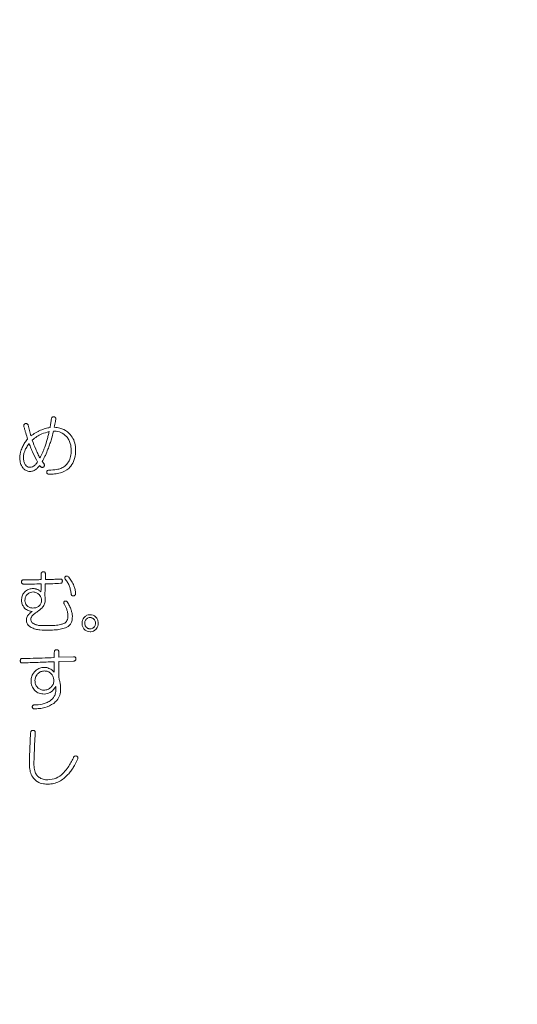
# Model space of a CAD drawing. Units: millimetres. Extents: x 6 to 589, y -19 to 411.
# Drawn here: x 193 to 198, y 126 to 136 of the extents above; entities that cross this region are included whole.
import ezdxf

# ---------------------------------------------------------------- set-up
doc = ezdxf.new("R2010")
doc.units = ezdxf.units.MM
doc.layers.add('SLD-0', color=179, linetype='Continuous')
doc.styles.add('SLDTEXTSTYLE0', font='TXT', dxfattribs={"width": 0.7, "bigfont": 'bigfont'})
doc.dimstyles.new('SLDDIMSTYLE1', dxfattribs={"dimtxt": 3.5, "dimasz": 4, "dimexe": 0, "dimexo": 0.0625, "dimgap": 0.875, "dimtad": 3, "dimdec": 1, "dimlfac": 5, "dimrnd": 1e-09, "dimzin": 12, "dimdsep": 46, "dimtxsty": 'SLDTEXTSTYLE0', "dimblk1": 'OPEN30', "dimblk2": 'OPEN30', "dimsah": 1, "dimcen": 0.09, "dimadec": 0, "dimazin": 3, "dimtfac": 1, "dimtdec": 1, "dimtofl": 0, "dimtmove": 0, "dimatfit": 3, "dimldrblk": 'OPEN30', "dimfxl": 1, "dimfrac": 2, "dimtolj": 1, "dimtzin": 12, "dimarcsym": 0})
doc.dimstyles.new('SLDDIMSTYLE2', dxfattribs={"dimtxt": 3.5, "dimasz": 4, "dimexe": 0, "dimexo": 0.0625, "dimgap": 0.875, "dimtad": 3, "dimlfac": 5, "dimrnd": 1e-09, "dimzin": 12, "dimdsep": 46, "dimtxsty": 'SLDTEXTSTYLE0', "dimblk1": 'OPEN30', "dimblk2": 'OPEN30', "dimsah": 1, "dimcen": 0.09, "dimadec": 0, "dimazin": 3, "dimtfac": 1, "dimtofl": 0, "dimtmove": 0, "dimatfit": 3, "dimldrblk": 'OPEN30', "dimfxl": 1, "dimfrac": 2, "dimtolj": 1, "dimtzin": 12, "dimarcsym": 0})

# ---------------------------------------------------------------- blocks, each defined once
blk = doc.blocks.new('_OPEN30')
at = {"color": 0, "linetype": 'ByBlock', "lineweight": -2}
for p, q in [((-1, 0.267949), (0, 0)), ((0, 0), (-1, -0.267949)), ((0, 0), (-1, 0))]:
    blk.add_line(p, q, dxfattribs=at)
blk = doc.blocks.new('_D_2')
at = {"layer": 'SLD-0'}
for p, q in [((186.119, 259.899), (244.145, 259.899)), ((243.145, 259.899), (243.145, 108.028)), ((213.03, 108.028), (244.145, 108.028))]:
    blk.add_line(p, q, dxfattribs=at)
at = {"layer": 'SLD-0', "xscale": 4, "yscale": 4}
for p, rotation in [((243.145, 259.899, 14.246), 90), ((243.145, 108.028, 14.246), 270)]:
    blk.add_blockref('_OPEN30', p, dxfattribs=dict(at, rotation=rotation))
at = {"layer": 'SLD-0', "insert": (238.634, 178.871), "char_height": 3.5, "attachment_point": 1, "rotation": 90, "style": 'SLDTEXTSTYLE0'}
blk.add_mtext('759.5', dxfattribs=at)
blk = doc.blocks.new('_D_4')
at = {"layer": 'SLD-0'}
for p, q in [((223.415, 188.438), (223.415, 89.665)), ((152.315, 109.028), (152.315, 89.665)), ((223.415, 90.665), (152.315, 90.665))]:
    blk.add_line(p, q, dxfattribs=at)
at = {"layer": 'SLD-0', "xscale": 4, "yscale": 4, "rotation": 180}
blk.add_blockref('_OPEN30', (152.315, 90.665, 14.246), dxfattribs=at)
at = {"layer": 'SLD-0', "xscale": 4, "yscale": 4}
blk.add_blockref('_OPEN30', (223.415, 90.665, 14.246), dxfattribs=at)
at = {"layer": 'SLD-0', "insert": (185.483, 95.177), "char_height": 3.5, "attachment_point": 1, "style": 'SLDTEXTSTYLE0'}
blk.add_mtext('355', dxfattribs=at)

msp = doc.modelspace()

# ---------------------------------------------------------------- linework, layer by layer
at = {"color": 7, "linetype": 'Continuous', "lineweight": 15}
for p, q in [((193.1048, 131.557), (193.0897, 131.573)), ((193.1175, 131.6156), (193.135, 131.589)), ((193.1048, 130.3993), (193.1048, 130.4526)), ((193.1501, 130.4526), (193.1501, 130.3993)), ((193.1376, 129.925), (193.2181, 129.925)), ((193.2409, 129.5966), (193.2409, 129.6499)), ((193.2886, 129.6499), (193.2886, 129.5993)), ((193.2409, 129.4448), (193.2409, 129.554)), ((193.2886, 129.5993), (193.4396, 129.6046)), ((193.4396, 129.5605), (193.2886, 129.5552)), ((193.2886, 129.5552), (193.2886, 129.3888)), ((193.256, 129.2583), (193.256, 129.2982)), ((192.9867, 128.5702), (192.9968, 128.8233)), ((192.9867, 128.4822), (192.9867, 128.5702)), ((193.0319, 128.5275), (193.0319, 128.4902))]:
    msp.add_line(p, q, dxfattribs=at)
for points, knots in [([(193.198, 131.9647), (193.2004, 131.9792), (193.2041, 132.0011), (193.2079, 132.0305), (193.2097, 132.0452), (193.2105, 132.0526)], [0, 0, 0, 0, 0.4997669, 0.7498556, 1, 1, 1, 1]), ([(193.2105, 132.0526), (193.2116, 132.0565), (193.2133, 132.0628), (193.219, 132.0696), (193.2253, 132.0732), (193.2319, 132.0745), (193.2363, 132.0741), (193.2383, 132.0739)], [0, 0, 0, 0, 0.2970032, 0.4761188, 0.6547548, 0.8469281, 1, 1, 1, 1]), ([(193.2383, 132.0739), (193.2411, 132.0733), (193.2458, 132.0724), (193.2513, 132.0683), (193.2544, 132.0633), (193.2564, 132.0561), (193.2561, 132.0507), (193.2558, 132.0473)], [0, 0, 0, 0, 0.24842864, 0.40581293, 0.56329929, 0.72611873, 1, 1, 1, 1]), ([(193.2558, 132.0473), (193.2547, 132.0406), (193.2519, 132.0238), (193.247, 131.9972), (193.2428, 131.9773), (193.2407, 131.9673)], [0, 0, 0, 0, 0.24991724, 0.62486562, 1, 1, 1, 1]), ([(192.9287, 131.9726), (192.928, 131.9777), (192.927, 131.985), (192.9297, 131.9944), (192.934, 132), (192.9391, 132.0032), (192.9425, 132.0042), (192.9438, 132.0046)], [0, 0, 0, 0, 0.37200956, 0.54257995, 0.71518361, 0.89707875, 1, 1, 1, 1]), ([(192.9665, 131.8448), (192.9599, 131.866), (192.95, 131.8978), (192.9375, 131.9404), (192.9316, 131.9619), (192.9287, 131.9726)], [0, 0, 0, 0, 0.4998846, 0.7499104, 1, 1, 1, 1]), ([(192.9438, 132.0046), (192.9479, 132.0049), (192.9543, 132.0053), (192.9625, 132.0022), (192.9676, 131.9977), (192.9702, 131.9928), (192.9712, 131.9897), (192.9715, 131.9886)], [0, 0, 0, 0, 0.3553664, 0.5457398, 0.7375288, 0.9069321, 1, 1, 1, 1]), ([(192.9715, 131.9886), (192.9756, 131.9698), (192.9816, 131.9416), (192.9914, 131.9045), (192.9966, 131.886), (192.9992, 131.8767)], [0, 0, 0, 0, 0.4995753, 0.7497498, 1, 1, 1, 1]), ([(193.0998, 131.9353), (193.1157, 131.9415), (193.1397, 131.9509), (193.1728, 131.9595), (193.1896, 131.9629), (193.198, 131.9647)], [0, 0, 0, 0, 0.4974912, 0.748472, 1, 1, 1, 1]), ([(193.2407, 131.9673), (193.2598, 131.9646), (193.3069, 131.9579), (193.3649, 131.9326), (193.395, 131.9022), (193.4043, 131.8927)], [0, 0, 0, 0, 0.3176312, 0.7875041, 1, 1, 1, 1]), ([(192.896, 131.7222), (192.902, 131.7382), (192.9133, 131.7686), (192.9383, 131.809), (192.9571, 131.8328), (192.9665, 131.8448)], [0, 0, 0, 0, 0.3562178, 0.6759892, 1, 1, 1, 1]), ([(192.9992, 131.8767), (193.0152, 131.8878), (193.0392, 131.9044), (193.0731, 131.9235), (193.0909, 131.9314), (193.0998, 131.9353)], [0, 0, 0, 0, 0.4973852, 0.7480973, 1, 1, 1, 1]), ([(193.1879, 131.922), (193.1625, 131.9148), (193.1188, 131.9025), (193.0603, 131.8718), (193.0297, 131.8468), (193.0143, 131.8341)], [0, 0, 0, 0, 0.4056403, 0.6991269, 1, 1, 1, 1]), ([(193.1426, 131.7622), (193.1514, 131.7884), (193.1645, 131.8277), (193.1786, 131.8813), (193.1848, 131.9085), (193.1879, 131.922)], [0, 0, 0, 0, 0.4989147, 0.7493402, 1, 1, 1, 1]), ([(193.2332, 131.9274), (193.2249, 131.8959), (193.2125, 131.8486), (193.193, 131.7864), (193.1812, 131.756), (193.1753, 131.7408)], [0, 0, 0, 0, 0.4989688, 0.7491993, 1, 1, 1, 1]), ([(193.3665, 131.8714), (193.3478, 131.8873), (193.3123, 131.9174), (193.2626, 131.9266), (193.2374, 131.9273), (193.2332, 131.9274)], [0, 0, 0, 0, 0.4836593, 0.9146109, 1, 1, 1, 1]), ([(193.4144, 131.7222), (193.414, 131.7356), (193.4127, 131.775), (193.3989, 131.829), (193.3749, 131.8604), (193.3665, 131.8714)], [0, 0, 0, 0, 0.2494653, 0.7365858, 1, 1, 1, 1]), ([(193.4043, 131.8927), (193.4178, 131.8746), (193.4448, 131.8383), (193.458, 131.7774), (193.4592, 131.7397), (193.4597, 131.7249)], [0, 0, 0, 0, 0.3774403, 0.7549541, 1, 1, 1, 1]), ([(192.9816, 131.7995), (192.9731, 131.7873), (192.9604, 131.7691), (192.9454, 131.7431), (192.9393, 131.7292), (192.9363, 131.7222)], [0, 0, 0, 0, 0.4969335, 0.7476019, 1, 1, 1, 1]), ([(193.0696, 131.6103), (193.0529, 131.6405), (193.0278, 131.686), (193.0006, 131.7503), (192.9879, 131.7831), (192.9816, 131.7995)], [0, 0, 0, 0, 0.4973482, 0.7485367, 1, 1, 1, 1]), ([(193.0143, 131.8341), (193.0257, 131.8028), (193.0429, 131.7558), (193.0694, 131.6946), (193.0847, 131.6651), (193.0923, 131.6503)], [0, 0, 0, 0, 0.4987099, 0.7490487, 1, 1, 1, 1]), ([(193.0923, 131.6503), (193.1019, 131.6682), (193.1163, 131.6951), (193.1317, 131.7332), (193.139, 131.7525), (193.1426, 131.7622)], [0, 0, 0, 0, 0.4974189, 0.7485592, 1, 1, 1, 1]), ([(193.1753, 131.7408), (193.1668, 131.7195), (193.154, 131.6873), (193.1337, 131.6461), (193.1229, 131.6258), (193.1175, 131.6156)], [0, 0, 0, 0, 0.49850462, 0.74912248, 1, 1, 1, 1]), ([(192.886, 131.6503), (192.8861, 131.6563), (192.8863, 131.6685), (192.8887, 131.6928), (192.8931, 131.7104), (192.896, 131.7222)], [0, 0, 0, 0, 0.2500141, 0.500229, 1, 1, 1, 1]), ([(192.9162, 131.549), (192.9113, 131.5564), (192.8973, 131.5773), (192.8874, 131.6128), (192.8864, 131.6398), (192.886, 131.6503)], [0, 0, 0, 0, 0.2500843, 0.7092051, 1, 1, 1, 1]), ([(192.9363, 131.7222), (192.9342, 131.7167), (192.9299, 131.7057), (192.9262, 131.6883), (192.924, 131.6707), (192.9238, 131.6589), (192.9237, 131.6529)], [0, 0, 0, 0, 0.2501414, 0.5007469, 0.7493182, 1, 1, 1, 1]), ([(192.9237, 131.6529), (192.9238, 131.6463), (192.9242, 131.6332), (192.928, 131.6093), (192.9351, 131.5905), (192.9426, 131.58), (192.9438, 131.5783)], [0, 0, 0, 0, 0.2498936, 0.5000884, 0.9193415, 1, 1, 1, 1]), ([(193.349, 131.565), (193.359, 131.5751), (193.3831, 131.5994), (193.4075, 131.6505), (193.4139, 131.695), (193.4143, 131.7189), (193.4144, 131.7222)], [0, 0, 0, 0, 0.2487023, 0.5948841, 0.944738, 1, 1, 1, 1]), ([(193.4597, 131.7249), (193.459, 131.708), (193.4571, 131.6636), (193.4367, 131.5966), (193.4042, 131.5586), (193.3892, 131.541)], [0, 0, 0, 0, 0.2488653, 0.6528032, 1, 1, 1, 1]), ([(192.9891, 131.5117), (192.9761, 131.5133), (192.9519, 131.5162), (192.9286, 131.5343), (192.9187, 131.546), (192.9162, 131.549)], [0, 0, 0, 0, 0.4652463, 0.8633009, 1, 1, 1, 1]), ([(192.9438, 131.5783), (192.9494, 131.5721), (192.9599, 131.5603), (192.9773, 131.5548), (192.9867, 131.5544), (192.9891, 131.5543)], [0, 0, 0, 0, 0.4594638, 0.8626743, 1, 1, 1, 1]), ([(192.9891, 131.5543), (192.999, 131.5558), (193.0202, 131.5588), (193.0478, 131.5807), (193.0621, 131.6002), (193.0696, 131.6103)], [0, 0, 0, 0, 0.2978348, 0.6352558, 1, 1, 1, 1]), ([(193.0897, 131.573), (193.083, 131.5647), (193.0728, 131.5522), (193.0571, 131.5376), (193.0487, 131.531), (193.0444, 131.5277)], [0, 0, 0, 0, 0.4954948, 0.7471398, 1, 1, 1, 1]), ([(193.13, 131.557), (193.1263, 131.5553), (193.1205, 131.5527), (193.1117, 131.553), (193.1073, 131.5554), (193.1051, 131.5568), (193.1048, 131.557)], [0, 0, 0, 0, 0.454829, 0.707382, 0.960474, 1, 1, 1, 1]), ([(193.135, 131.589), (193.1366, 131.5857), (193.139, 131.5803), (193.1392, 131.572), (193.1372, 131.5653), (193.1336, 131.5605), (193.131, 131.558), (193.13, 131.557)], [0, 0, 0, 0, 0.3034221, 0.4938913, 0.6838819, 0.8818703, 1, 1, 1, 1]), ([(193.1829, 131.525), (193.2107, 131.5261), (193.2531, 131.5277), (193.3098, 131.5414), (193.3357, 131.557), (193.349, 131.565)], [0, 0, 0, 0, 0.4837003, 0.7366756, 1, 1, 1, 1]), ([(193.3892, 131.541), (193.3615, 131.5239), (193.3162, 131.4959), (193.2439, 131.4843), (193.2033, 131.483), (193.1829, 131.4824)], [0, 0, 0, 0, 0.438998, 0.7168934, 1, 1, 1, 1]), ([(193.0444, 131.5277), (193.0384, 131.5243), (193.0268, 131.5178), (193.0079, 131.5126), (192.9954, 131.512), (192.9891, 131.5117)], [0, 0, 0, 0, 0.3548629, 0.6723239, 1, 1, 1, 1]), ([(193.1628, 131.5037), (193.163, 131.5066), (193.1633, 131.5114), (193.1666, 131.5175), (193.1719, 131.5222), (193.1778, 131.5243), (193.1819, 131.5249), (193.1829, 131.525)], [0, 0, 0, 0, 0.25087, 0.4290229, 0.6072759, 0.8991248, 1, 1, 1, 1]), ([(193.1829, 131.4824), (193.1792, 131.4832), (193.1736, 131.4843), (193.1673, 131.489), (193.1643, 131.4942), (193.1629, 131.4993), (193.1628, 131.5025), (193.1628, 131.5037)], [0, 0, 0, 0, 0.3541579, 0.5338734, 0.7147911, 0.888602, 1, 1, 1, 1]), ([(193.1048, 130.4526), (193.105, 130.4567), (193.1053, 130.463), (193.1088, 130.4709), (193.1133, 130.4756), (193.1197, 130.4788), (193.1246, 130.4791), (193.1275, 130.4792)], [0, 0, 0, 0, 0.2960051, 0.4585297, 0.6217944, 0.7749894, 1, 1, 1, 1]), ([(193.1275, 130.4792), (193.1313, 130.4789), (193.1372, 130.4785), (193.1438, 130.4739), (193.1475, 130.4686), (193.1498, 130.4613), (193.15, 130.4558), (193.1501, 130.4526)], [0, 0, 0, 0, 0.2920603, 0.4458267, 0.5990462, 0.7642003, 1, 1, 1, 1]), ([(193.3565, 130.3993), (193.354, 130.4024), (193.3503, 130.4068), (193.3486, 130.4144), (193.3493, 130.4204), (193.3522, 130.4262), (193.3551, 130.4296), (193.3565, 130.4313)], [0, 0, 0, 0, 0.3272851, 0.4748997, 0.6228482, 0.8154151, 1, 1, 1, 1]), ([(193.3565, 130.4313), (193.359, 130.4327), (193.3635, 130.4352), (193.3709, 130.4353), (193.3791, 130.4323), (193.3851, 130.4276), (193.3887, 130.4239), (193.3892, 130.4233)], [0, 0, 0, 0, 0.2322537, 0.4098636, 0.5871322, 0.9348143, 1, 1, 1, 1]), ([(193.3892, 130.4233), (193.3996, 130.4101), (193.4154, 130.3902), (193.4327, 130.3603), (193.4389, 130.3437), (193.442, 130.3353)], [0, 0, 0, 0, 0.4918096, 0.7438128, 1, 1, 1, 1]), ([(192.9035, 130.3753), (192.9037, 130.3784), (192.904, 130.3833), (192.907, 130.3894), (192.9114, 130.3935), (192.918, 130.3962), (192.9232, 130.3965), (192.9262, 130.3966)], [0, 0, 0, 0, 0.2481851, 0.3985544, 0.5491761, 0.7393211, 1, 1, 1, 1]), ([(192.9262, 130.3525), (192.9231, 130.3527), (192.9179, 130.3529), (192.9112, 130.356), (192.9069, 130.3604), (192.904, 130.3671), (192.9037, 130.3722), (192.9035, 130.3753)], [0, 0, 0, 0, 0.26184394, 0.43125573, 0.60134796, 0.75654102, 1, 1, 1, 1]), ([(192.9262, 130.3966), (192.956, 130.3961), (193.0007, 130.3954), (193.0603, 130.3963), (193.09, 130.3983), (193.1048, 130.3993)], [0, 0, 0, 0, 0.49959664, 0.74966381, 1, 1, 1, 1]), ([(193.1043, 130.3552), (193.0747, 130.354), (193.0303, 130.3522), (192.9709, 130.3522), (192.9411, 130.3524), (192.9262, 130.3525)], [0, 0, 0, 0, 0.4996787, 0.7498239, 1, 1, 1, 1]), ([(193.1024, 130.2714), (193.103, 130.2784), (193.1043, 130.2923), (193.1057, 130.3202), (193.1049, 130.3412), (193.1043, 130.3552)], [0, 0, 0, 0, 0.250091, 0.5002486, 1, 1, 1, 1]), ([(193.1477, 130.3552), (193.1476, 130.3453), (193.1475, 130.3255), (193.1463, 130.286), (193.1441, 130.2565), (193.1426, 130.2368)], [0, 0, 0, 0, 0.2499975, 0.5000159, 1, 1, 1, 1]), ([(193.3037, 130.3605), (193.2777, 130.3591), (193.2388, 130.357), (193.1868, 130.3554), (193.1607, 130.3553), (193.1477, 130.3552)], [0, 0, 0, 0, 0.49982947, 0.74987694, 1, 1, 1, 1]), ([(193.1501, 130.3993), (193.1629, 130.3994), (193.195, 130.3996), (193.2462, 130.4015), (193.2845, 130.4036), (193.3037, 130.4046)], [0, 0, 0, 0, 0.24988283, 0.62489365, 1, 1, 1, 1]), ([(193.3037, 130.4046), (193.3069, 130.4044), (193.3118, 130.404), (193.3178, 130.4007), (193.3214, 130.3962), (193.3235, 130.3901), (193.3237, 130.3856), (193.3238, 130.3833)], [0, 0, 0, 0, 0.2981198, 0.4516736, 0.6058075, 0.8036715, 1, 1, 1, 1]), ([(193.3238, 130.3833), (193.3236, 130.3797), (193.3233, 130.3741), (193.32, 130.3673), (193.316, 130.3633), (193.3103, 130.3609), (193.3061, 130.3606), (193.3037, 130.3605)], [0, 0, 0, 0, 0.3018309, 0.4641386, 0.627246, 0.7803701, 1, 1, 1, 1]), ([(193.4144, 130.2501), (193.4124, 130.2635), (193.4083, 130.2904), (193.3971, 130.3293), (193.3813, 130.3672), (193.3649, 130.3885), (193.3565, 130.3993)], [0, 0, 0, 0, 0.2481924, 0.4966729, 0.7436596, 1, 1, 1, 1]), ([(193.442, 130.3353), (193.4467, 130.3227), (193.4537, 130.3036), (193.4589, 130.2765), (193.4594, 130.2625), (193.4597, 130.2554)], [0, 0, 0, 0, 0.4911969, 0.7436668, 1, 1, 1, 1]), ([(192.9035, 130.1835), (192.9039, 130.1915), (192.9047, 130.2138), (192.9143, 130.2459), (192.9298, 130.2639), (192.9363, 130.2714)], [0, 0, 0, 0, 0.24950663, 0.68779993, 1, 1, 1, 1]), ([(192.9363, 130.2714), (192.9484, 130.2813), (192.971, 130.2997), (193.0035, 130.3057), (193.0203, 130.306), (193.0243, 130.306)], [0, 0, 0, 0, 0.4712521, 0.8754929, 1, 1, 1, 1]), ([(192.9639, 130.2474), (192.9601, 130.2434), (192.9505, 130.2332), (192.9405, 130.2119), (192.9394, 130.1947), (192.9388, 130.1861)], [0, 0, 0, 0, 0.2491115, 0.6293294, 1, 1, 1, 1]), ([(193.0243, 130.2714), (193.0137, 130.2706), (192.9974, 130.2693), (192.977, 130.2595), (192.9684, 130.2515), (192.9639, 130.2474)], [0, 0, 0, 0, 0.480987, 0.733704, 1, 1, 1, 1]), ([(193.0243, 130.306), (193.0302, 130.3057), (193.0391, 130.3051), (193.0508, 130.303), (193.0566, 130.3015), (193.0595, 130.3007)], [0, 0, 0, 0, 0.4963089, 0.747776, 1, 1, 1, 1]), ([(193.0847, 130.2448), (193.0762, 130.2518), (193.0632, 130.2626), (193.0418, 130.2702), (193.0302, 130.271), (193.0243, 130.2714)], [0, 0, 0, 0, 0.48087872, 0.73497779, 1, 1, 1, 1]), ([(193.0595, 130.3007), (193.0674, 130.2974), (193.0793, 130.2924), (193.0928, 130.2811), (193.0992, 130.2747), (193.1024, 130.2714)], [0, 0, 0, 0, 0.4869428, 0.7421138, 1, 1, 1, 1]), ([(193.1099, 130.1808), (193.1096, 130.1867), (193.109, 130.2021), (193.1017, 130.2254), (193.0901, 130.2386), (193.0847, 130.2448)], [0, 0, 0, 0, 0.24924506, 0.64587311, 1, 1, 1, 1]), ([(193.1426, 130.2368), (193.1438, 130.2322), (193.1461, 130.2231), (193.1486, 130.2044), (193.148, 130.1902), (193.1477, 130.1808)], [0, 0, 0, 0, 0.2503879, 0.5011399, 1, 1, 1, 1]), ([(193.4396, 130.2314), (193.4359, 130.2313), (193.4302, 130.231), (193.4231, 130.2344), (193.4182, 130.2395), (193.4157, 130.2452), (193.4147, 130.249), (193.4144, 130.2501)], [0, 0, 0, 0, 0.3161688, 0.4952295, 0.6746365, 0.9031455, 1, 1, 1, 1]), ([(193.4597, 130.2554), (193.4595, 130.2521), (193.4591, 130.2466), (193.4558, 130.2396), (193.4513, 130.2353), (193.4457, 130.2325), (193.4417, 130.2318), (193.4396, 130.2314)], [0, 0, 0, 0, 0.2760548, 0.4560521, 0.6380014, 0.8092816, 1, 1, 1, 1]), ([(192.9337, 130.1062), (192.9287, 130.113), (192.9158, 130.1304), (192.9049, 130.1574), (192.9039, 130.1772), (192.9035, 130.1835)], [0, 0, 0, 0, 0.3037323, 0.77956024, 1, 1, 1, 1]), ([(192.9388, 130.1861), (192.939, 130.1807), (192.9398, 130.1669), (192.9472, 130.1462), (192.9568, 130.1336), (192.9615, 130.1275)], [0, 0, 0, 0, 0.24996014, 0.63956304, 1, 1, 1, 1]), ([(192.9615, 130.1275), (192.9699, 130.1216), (192.9827, 130.1126), (193.0031, 130.1069), (193.0138, 130.1065), (193.0193, 130.1062)], [0, 0, 0, 0, 0.4815241, 0.736645, 1, 1, 1, 1]), ([(193.0193, 130.1062), (193.0267, 130.1065), (193.0399, 130.1071), (193.0628, 130.1127), (193.0762, 130.1218), (193.0847, 130.1275)], [0, 0, 0, 0, 0.3182562, 0.5713095, 1, 1, 1, 1]), ([(193.1477, 130.1808), (193.145, 130.1672), (193.1398, 130.14), (193.111, 130.1003), (193.0837, 130.0808), (193.0671, 130.0689)], [0, 0, 0, 0, 0.2822286, 0.5646755, 1, 1, 1, 1]), ([(193.0847, 130.1275), (193.0918, 130.1349), (193.1037, 130.1472), (193.1094, 130.1675), (193.1098, 130.1777), (193.1099, 130.1808)], [0, 0, 0, 0, 0.5039081, 0.8474808, 1, 1, 1, 1]), ([(193.3414, 130.1488), (193.3402, 130.152), (193.3382, 130.157), (193.3388, 130.1644), (193.3413, 130.1706), (193.3446, 130.1737), (193.3464, 130.1755)], [0, 0, 0, 0, 0.3365978, 0.5358888, 0.7355656, 1, 1, 1, 1]), ([(193.3816, 130.0316), (193.3803, 130.042), (193.3777, 130.0627), (193.3687, 130.0927), (193.3568, 130.1217), (193.3465, 130.1397), (193.3414, 130.1488)], [0, 0, 0, 0, 0.2484287, 0.4971824, 0.7471252, 1, 1, 1, 1]), ([(193.3464, 130.1755), (193.3499, 130.1768), (193.3555, 130.1789), (193.3636, 130.1782), (193.3696, 130.1753), (193.3726, 130.1719), (193.3741, 130.1702)], [0, 0, 0, 0, 0.3635444, 0.5729937, 0.7834369, 1, 1, 1, 1]), ([(193.3741, 130.1702), (193.3821, 130.1568), (193.3941, 130.1367), (193.4072, 130.1079), (193.412, 130.0926), (193.4144, 130.0849)], [0, 0, 0, 0, 0.4954283, 0.7466262, 1, 1, 1, 1]), ([(193.0118, 130.0716), (193.0023, 130.073), (192.9789, 130.0765), (192.9517, 130.0891), (192.9374, 130.1027), (192.9337, 130.1062)], [0, 0, 0, 0, 0.33280391, 0.82680368, 1, 1, 1, 1]), ([(192.9539, 129.9837), (192.955, 129.9928), (192.9575, 130.0132), (192.9784, 130.0446), (192.9993, 130.0615), (193.0118, 130.0716)], [0, 0, 0, 0, 0.2454361, 0.5503303, 1, 1, 1, 1]), ([(193.0193, 130.0316), (193.0138, 130.0256), (193.0057, 130.0168), (193, 130.0013), (192.9994, 129.9932), (192.9992, 129.989)], [0, 0, 0, 0, 0.503476, 0.744362, 1, 1, 1, 1]), ([(193.0671, 130.0689), (193.0588, 130.0633), (193.0463, 130.0548), (193.0303, 130.0423), (193.023, 130.0352), (193.0193, 130.0316)], [0, 0, 0, 0, 0.497895, 0.7483219, 1, 1, 1, 1]), ([(193.3363, 129.9463), (193.344, 129.95), (193.3579, 129.9566), (193.3728, 129.9776), (193.3806, 130.003), (193.3813, 130.0221), (193.3816, 130.0316)], [0, 0, 0, 0, 0.252445, 0.4568172, 0.7284982, 1, 1, 1, 1]), ([(193.4269, 130.0183), (193.426, 130.0018), (193.4243, 129.9741), (193.4072, 129.939), (193.3877, 129.9194), (193.3737, 129.9116), (193.3691, 129.909)], [0, 0, 0, 0, 0.3674873, 0.6205131, 0.8739641, 1, 1, 1, 1]), ([(193.4144, 130.0849), (193.4178, 130.0743), (193.4229, 130.0582), (193.4264, 130.0356), (193.4268, 130.0241), (193.4269, 130.0183)], [0, 0, 0, 0, 0.4925752, 0.7449772, 1, 1, 1, 1]), ([(193.5262, 129.9498), (193.5265, 129.9557), (193.5272, 129.971), (193.5352, 129.994), (193.5462, 130.0074), (193.5514, 130.0137)], [0, 0, 0, 0, 0.248797, 0.6469841, 1, 1, 1, 1]), ([(193.5514, 130.0137), (193.5595, 130.0206), (193.5749, 130.0335), (193.5964, 130.0374), (193.6073, 130.0377), (193.6092, 130.0377)], [0, 0, 0, 0, 0.4823788, 0.9101573, 1, 1, 1, 1]), ([(193.6092, 130.0377), (193.6194, 130.0368), (193.635, 130.0355), (193.6544, 130.0255), (193.6628, 130.0177), (193.6671, 130.0137)], [0, 0, 0, 0, 0.4774314, 0.7324836, 1, 1, 1, 1]), ([(193.6671, 130.0137), (193.6708, 130.0094), (193.681, 129.9976), (193.6906, 129.9754), (193.6918, 129.9575), (193.6923, 129.9498)], [0, 0, 0, 0, 0.2486429, 0.6761556, 1, 1, 1, 1]), ([(193.0017, 129.9064), (192.9913, 129.9138), (192.9739, 129.926), (192.958, 129.9525), (192.9543, 129.9716), (192.9539, 129.982), (192.9539, 129.9837)], [0, 0, 0, 0, 0.4085888, 0.6778504, 0.9479822, 1, 1, 1, 1]), ([(192.9992, 129.989), (192.9996, 129.9835), (193.0006, 129.9725), (193.0098, 129.9571), (193.0192, 129.9502), (193.0243, 129.9463)], [0, 0, 0, 0, 0.3100124, 0.6226323, 1, 1, 1, 1]), ([(193.0243, 129.9463), (193.0364, 129.9407), (193.0603, 129.9297), (193.0992, 129.9258), (193.1248, 129.9253), (193.1376, 129.925)], [0, 0, 0, 0, 0.3384808, 0.6672093, 1, 1, 1, 1]), ([(193.2181, 129.925), (193.238, 129.926), (193.2679, 129.9276), (193.3073, 129.9364), (193.3266, 129.943), (193.3363, 129.9463)], [0, 0, 0, 0, 0.4936738, 0.7459331, 1, 1, 1, 1]), ([(193.5514, 129.8859), (193.5476, 129.8902), (193.5375, 129.902), (193.5278, 129.9243), (193.5267, 129.9421), (193.5262, 129.9498)], [0, 0, 0, 0, 0.248756, 0.6764349, 1, 1, 1, 1]), ([(193.5689, 129.9898), (193.5666, 129.987), (193.561, 129.9804), (193.555, 129.9667), (193.5542, 129.9556), (193.5538, 129.9498)], [0, 0, 0, 0, 0.250005, 0.6057521, 1, 1, 1, 1]), ([(193.5538, 129.9498), (193.554, 129.9461), (193.5545, 129.9367), (193.5588, 129.9222), (193.5657, 129.9139), (193.5689, 129.9098)], [0, 0, 0, 0, 0.2499939, 0.6401767, 1, 1, 1, 1]), ([(193.6092, 130.0084), (193.6023, 130.0077), (193.5913, 130.0065), (193.5781, 129.9985), (193.572, 129.9927), (193.5689, 129.9898)], [0, 0, 0, 0, 0.4602273, 0.724509, 1, 1, 1, 1]), ([(193.6495, 129.9898), (193.6439, 129.9948), (193.6354, 130.0025), (193.6209, 130.0076), (193.6132, 130.0082), (193.6092, 130.0084)], [0, 0, 0, 0, 0.4811138, 0.7344682, 1, 1, 1, 1]), ([(193.6646, 129.9498), (193.6644, 129.9535), (193.6639, 129.9629), (193.6596, 129.9774), (193.6527, 129.9857), (193.6495, 129.9898)], [0, 0, 0, 0, 0.2499222, 0.6394679, 1, 1, 1, 1]), ([(193.6495, 129.9098), (193.6518, 129.9126), (193.6574, 129.9192), (193.6634, 129.9329), (193.6642, 129.944), (193.6646, 129.9498)], [0, 0, 0, 0, 0.2499327, 0.6054335, 1, 1, 1, 1]), ([(193.6923, 129.9498), (193.692, 129.9439), (193.6912, 129.9286), (193.6833, 129.9056), (193.6723, 129.8922), (193.6671, 129.8859)], [0, 0, 0, 0, 0.2486891, 0.6459873, 1, 1, 1, 1]), ([(193.1829, 129.8783), (193.1527, 129.8784), (193.1072, 129.8786), (193.0458, 129.8877), (193.0165, 129.9001), (193.0017, 129.9064)], [0, 0, 0, 0, 0.4906392, 0.7420681, 1, 1, 1, 1]), ([(193.3691, 129.909), (193.3513, 129.9022), (193.3157, 129.8886), (193.2527, 129.88), (193.2084, 129.8789), (193.1829, 129.8783)], [0, 0, 0, 0, 0.2988396, 0.5970167, 1, 1, 1, 1]), ([(193.6092, 129.8619), (193.599, 129.8628), (193.5834, 129.8641), (193.564, 129.874), (193.5557, 129.8819), (193.5514, 129.8859)], [0, 0, 0, 0, 0.4778746, 0.7325795, 1, 1, 1, 1]), ([(193.5689, 129.9098), (193.5745, 129.9048), (193.583, 129.8971), (193.5975, 129.892), (193.6052, 129.8915), (193.6092, 129.8912)], [0, 0, 0, 0, 0.48110339, 0.73441569, 1, 1, 1, 1]), ([(193.6092, 129.8912), (193.616, 129.8919), (193.6301, 129.8934), (193.6427, 129.9032), (193.6487, 129.9091), (193.6495, 129.9098)], [0, 0, 0, 0, 0.4513951, 0.9342649, 1, 1, 1, 1]), ([(193.6671, 129.8859), (193.6593, 129.8792), (193.6444, 129.8667), (193.623, 129.8623), (193.6117, 129.862), (193.6092, 129.8619)], [0, 0, 0, 0, 0.4649641, 0.8811771, 1, 1, 1, 1]), ([(193.2409, 129.6499), (193.2411, 129.6539), (193.2415, 129.6601), (193.2451, 129.668), (193.2502, 129.673), (193.2574, 129.6762), (193.2629, 129.6764), (193.2659, 129.6766)], [0, 0, 0, 0, 0.2714948, 0.4326173, 0.5947408, 0.7790473, 1, 1, 1, 1]), ([(193.2659, 129.6766), (193.2692, 129.6764), (193.2746, 129.676), (193.2813, 129.672), (193.2856, 129.6667), (193.2882, 129.659), (193.2884, 129.6533), (193.2886, 129.6499)], [0, 0, 0, 0, 0.2526212, 0.4170957, 0.5812078, 0.7565311, 1, 1, 1, 1]), ([(192.891, 129.5647), (192.8912, 129.5683), (192.8915, 129.5736), (192.8945, 129.5801), (192.8987, 129.5839), (192.9036, 129.5858), (192.9072, 129.5859), (192.9086, 129.586)], [0, 0, 0, 0, 0.3319862, 0.4927118, 0.6550266, 0.860993, 1, 1, 1, 1]), ([(192.9086, 129.5419), (192.9063, 129.542), (192.9025, 129.5422), (192.8976, 129.5449), (192.894, 129.5489), (192.8914, 129.5557), (192.8911, 129.5613), (192.891, 129.5647)], [0, 0, 0, 0, 0.2135295, 0.360311, 0.5067319, 0.6989244, 1, 1, 1, 1]), ([(192.9086, 129.586), (192.9363, 129.5865), (193.0057, 129.5878), (193.1166, 129.5911), (193.1995, 129.5948), (193.2409, 129.5966)], [0, 0, 0, 0, 0.24996529, 0.62495119, 1, 1, 1, 1]), ([(193.2409, 129.554), (193.1857, 129.5513), (193.1028, 129.5474), (192.9919, 129.5437), (192.9363, 129.5425), (192.9086, 129.5419)], [0, 0, 0, 0, 0.49993822, 0.74995818, 1, 1, 1, 1]), ([(193.4396, 129.6046), (193.4436, 129.6044), (193.4494, 129.604), (193.4561, 129.6001), (193.4597, 129.5958), (193.4618, 129.59), (193.462, 129.5857), (193.4622, 129.5833)], [0, 0, 0, 0, 0.34880333, 0.5009058, 0.65278403, 0.80522372, 1, 1, 1, 1]), ([(193.4622, 129.5833), (193.462, 129.5801), (193.4617, 129.5748), (193.4586, 129.5682), (193.4544, 129.5639), (193.4478, 129.561), (193.4427, 129.5607), (193.4396, 129.5605)], [0, 0, 0, 0, 0.2518742, 0.4113251, 0.5706994, 0.7342067, 1, 1, 1, 1]), ([(193.0017, 129.3542), (193.0022, 129.3632), (193.0036, 129.3877), (193.0166, 129.4223), (193.0326, 129.4436), (193.0394, 129.4528)], [0, 0, 0, 0, 0.249266, 0.6773893, 1, 1, 1, 1]), ([(193.0394, 129.4528), (193.0497, 129.462), (193.0655, 129.4762), (193.0913, 129.4877), (193.1053, 129.491), (193.1124, 129.4927)], [0, 0, 0, 0, 0.4818318, 0.7377946, 1, 1, 1, 1]), ([(193.0646, 129.4234), (193.0601, 129.4165), (193.0497, 129.4004), (193.0428, 129.3778), (193.0421, 129.3631), (193.042, 129.3595)], [0, 0, 0, 0, 0.3625565, 0.8448672, 1, 1, 1, 1]), ([(193.1376, 129.4581), (193.1256, 129.4569), (193.1023, 129.4545), (193.0783, 129.4383), (193.0675, 129.4266), (193.0646, 129.4234)], [0, 0, 0, 0, 0.4350138, 0.8496931, 1, 1, 1, 1]), ([(193.1124, 129.4927), (193.1207, 129.494), (193.1331, 129.4959), (193.1501, 129.495), (193.1585, 129.4935), (193.1628, 129.4927)], [0, 0, 0, 0, 0.4914652, 0.7445169, 1, 1, 1, 1]), ([(193.2181, 129.4181), (193.2097, 129.4274), (193.1928, 129.446), (193.1627, 129.457), (193.1441, 129.4578), (193.1376, 129.4581)], [0, 0, 0, 0, 0.3912249, 0.786026, 1, 1, 1, 1]), ([(193.1628, 129.4927), (193.1769, 129.4881), (193.1986, 129.4812), (193.2242, 129.4628), (193.2353, 129.4508), (193.2409, 129.4448)], [0, 0, 0, 0, 0.4823497, 0.7376927, 1, 1, 1, 1]), ([(193.2357, 129.3542), (193.2355, 129.3598), (193.2352, 129.3711), (193.2311, 129.3934), (193.2233, 129.4082), (193.2181, 129.4181)], [0, 0, 0, 0, 0.2503434, 0.501459, 1, 1, 1, 1]), ([(193.0369, 129.2609), (193.0272, 129.2748), (193.0126, 129.2953), (193.0031, 129.3285), (193.0022, 129.3455), (193.0017, 129.3542)], [0, 0, 0, 0, 0.5020248, 0.7462128, 1, 1, 1, 1]), ([(193.042, 129.3595), (193.0423, 129.3523), (193.0432, 129.3337), (193.0529, 129.3052), (193.0676, 129.2897), (193.0746, 129.2822)], [0, 0, 0, 0, 0.24901691, 0.63963792, 1, 1, 1, 1]), ([(193.2081, 129.2902), (193.2152, 129.2995), (193.2259, 129.3134), (193.2343, 129.336), (193.2352, 129.348), (193.2357, 129.3542)], [0, 0, 0, 0, 0.49955812, 0.74362764, 1, 1, 1, 1]), ([(193.2886, 129.3888), (193.2912, 129.3768), (193.2951, 129.3589), (193.3001, 129.3349), (193.3025, 129.3229), (193.3037, 129.3169)], [0, 0, 0, 0, 0.4999516, 0.749968, 1, 1, 1, 1]), ([(193.3037, 129.3169), (193.3041, 129.3131), (193.305, 129.3056), (193.306, 129.2905), (193.3061, 129.2791), (193.3062, 129.2716)], [0, 0, 0, 0, 0.2500469, 0.5001593, 1, 1, 1, 1]), ([(193.1376, 129.221), (193.1198, 129.2222), (193.0928, 129.224), (193.0585, 129.2402), (193.0443, 129.2538), (193.0369, 129.2609)], [0, 0, 0, 0, 0.4808178, 0.7321455, 1, 1, 1, 1]), ([(193.0746, 129.2822), (193.0835, 129.2762), (193.0969, 129.2669), (193.1182, 129.2616), (193.1294, 129.2611), (193.135, 129.2609)], [0, 0, 0, 0, 0.4811728, 0.7368718, 1, 1, 1, 1]), ([(193.135, 129.2609), (193.1479, 129.2621), (193.1675, 129.2638), (193.1919, 129.2762), (193.2026, 129.2855), (193.2081, 129.2902)], [0, 0, 0, 0, 0.48012027, 0.73460809, 1, 1, 1, 1]), ([(193.256, 129.2982), (193.2414, 129.278), (193.2183, 129.246), (193.1732, 129.2236), (193.1485, 129.2218), (193.1376, 129.221)], [0, 0, 0, 0, 0.4890393, 0.7739979, 1, 1, 1, 1]), ([(193.198, 129.1517), (193.2137, 129.1655), (193.2388, 129.1876), (193.2544, 129.2284), (193.2556, 129.2497), (193.256, 129.2583)], [0, 0, 0, 0, 0.5020836, 0.7993521, 1, 1, 1, 1]), ([(193.3062, 129.2716), (193.3044, 129.2504), (193.301, 129.2078), (193.272, 129.1573), (193.2462, 129.1344), (193.2357, 129.125)], [0, 0, 0, 0, 0.370106, 0.7438256, 1, 1, 1, 1]), ([(193.0143, 129.0877), (193.0144, 129.0908), (193.0147, 129.0959), (193.018, 129.102), (193.0229, 129.1066), (193.028, 129.1084), (193.0313, 129.1089), (193.0319, 129.109)], [0, 0, 0, 0, 0.2902101, 0.4742853, 0.6575793, 0.9358102, 1, 1, 1, 1]), ([(193.0319, 129.109), (193.0598, 129.1103), (193.1025, 129.1123), (193.1587, 129.1283), (193.1847, 129.1438), (193.198, 129.1517)], [0, 0, 0, 0, 0.4832039, 0.7372897, 1, 1, 1, 1]), ([(193.2357, 129.125), (193.2062, 129.1081), (193.1599, 129.0816), (193.0889, 129.0707), (193.051, 129.0696), (193.0319, 129.0691)], [0, 0, 0, 0, 0.46738851, 0.73161874, 1, 1, 1, 1]), ([(193.0319, 129.0691), (193.0288, 129.0697), (193.024, 129.0708), (193.0185, 129.0749), (193.0154, 129.0794), (193.0145, 129.084), (193.0143, 129.0867), (193.0143, 129.0877)], [0, 0, 0, 0, 0.3369258, 0.5297426, 0.7235947, 0.8967988, 1, 1, 1, 1]), ([(192.9968, 128.8233), (192.9976, 128.8276), (192.9988, 128.8343), (193.0043, 128.8417), (193.0108, 128.8459), (193.017, 128.847), (193.0208, 128.8472), (193.0219, 128.8473)], [0, 0, 0, 0, 0.3235723, 0.506465, 0.6903027, 0.9181288, 1, 1, 1, 1]), ([(193.0219, 128.8473), (193.0254, 128.847), (193.0309, 128.8467), (193.0378, 128.8433), (193.0419, 128.8387), (193.0445, 128.8316), (193.0448, 128.8254), (193.0445, 128.8213), (193.0444, 128.8206)], [0, 0, 0, 0, 0.2660595, 0.4163968, 0.5678393, 0.7065588, 0.9484209, 1, 1, 1, 1]), ([(193.0444, 128.8206), (193.0418, 128.7718), (193.0379, 128.6986), (193.0339, 128.6009), (193.0326, 128.552), (193.0319, 128.5275)], [0, 0, 0, 0, 0.4999448, 0.7499585, 1, 1, 1, 1]), ([(193.3389, 128.413), (193.3542, 128.4307), (193.3815, 128.4623), (193.4123, 128.5148), (193.4287, 128.5481), (193.437, 128.5648)], [0, 0, 0, 0, 0.3900921, 0.6940631, 1, 1, 1, 1]), ([(193.4798, 128.5462), (193.466, 128.5189), (193.4452, 128.4779), (193.4106, 128.4274), (193.3913, 128.4036), (193.3816, 128.3916)], [0, 0, 0, 0, 0.4951422, 0.7470011, 1, 1, 1, 1]), ([(193.437, 128.5648), (193.4385, 128.5683), (193.4411, 128.5743), (193.4479, 128.5804), (193.4566, 128.584), (193.4632, 128.5837), (193.4672, 128.5835)], [0, 0, 0, 0, 0.2776225, 0.4813684, 0.6845783, 1, 1, 1, 1]), ([(193.4672, 128.5835), (193.4703, 128.5821), (193.4752, 128.58), (193.4803, 128.5741), (193.4826, 128.568), (193.4833, 128.5591), (193.4816, 128.5518), (193.48, 128.5468), (193.4798, 128.5462)], [0, 0, 0, 0, 0.2307032, 0.3717224, 0.5130779, 0.6577487, 0.9548274, 1, 1, 1, 1]), ([(193.0369, 128.3437), (193.0248, 128.3588), (193.0006, 128.3892), (192.9882, 128.4399), (192.9871, 128.4709), (192.9867, 128.4822)], [0, 0, 0, 0, 0.387732, 0.7767209, 1, 1, 1, 1]), ([(193.0319, 128.4902), (193.0322, 128.4799), (193.0329, 128.4592), (193.0399, 128.4241), (193.0527, 128.3951), (193.066, 128.3798), (193.0696, 128.3757)], [0, 0, 0, 0, 0.2493246, 0.4966488, 0.8646708, 1, 1, 1, 1]), ([(193.1728, 128.3384), (193.2028, 128.3418), (193.2603, 128.3486), (193.3125, 128.3871), (193.3358, 128.4099), (193.3389, 128.413)], [0, 0, 0, 0, 0.4839669, 0.9302438, 1, 1, 1, 1]), ([(193.1753, 128.2931), (193.1601, 128.2937), (193.1226, 128.2953), (193.073, 128.3112), (193.0464, 128.3352), (193.0369, 128.3437)], [0, 0, 0, 0, 0.305903, 0.7537099, 1, 1, 1, 1]), ([(193.0696, 128.3757), (193.0803, 128.3668), (193.1041, 128.3471), (193.1419, 128.3393), (193.1656, 128.3386), (193.1728, 128.3384)], [0, 0, 0, 0, 0.3601263, 0.8034533, 1, 1, 1, 1]), ([(193.3816, 128.3916), (193.3533, 128.3654), (193.31, 128.3253), (193.236, 128.2972), (193.1959, 128.2945), (193.1753, 128.2931)], [0, 0, 0, 0, 0.4815573, 0.7341746, 1, 1, 1, 1])]:
    msp.add_open_spline(points, degree=3, knots=knots, dxfattribs=at)

# ---------------------------------------------------------------- dimensions: what is measured, and where the dimension line sits
at = {"layer": 'SLD-0'}
dim = msp.add_linear_dim(base=(243.1455, 108.0277), p1=(185.1186, 259.8989), p2=(212.0297, 108.0277), angle=90, dimstyle='SLDDIMSTYLE1', dxfattribs=at)
dim.commit()
dim.dimension.update_dxf_attribs({"geometry": '_D_2', "text_midpoint": (243.1455, 183.9633), "dimtype": 160})
dim = msp.add_linear_dim(base=(152.3148, 90.6648), p1=(223.4148, 189.4383), p2=(152.3148, 110.0277), dimstyle='SLDDIMSTYLE2', dxfattribs=at)
dim.commit()
dim.dimension.update_dxf_attribs({"geometry": '_D_4', "text_midpoint": (188.5379, 90.6648), "dimtype": 160})

doc.saveas('drawing.dxf')
